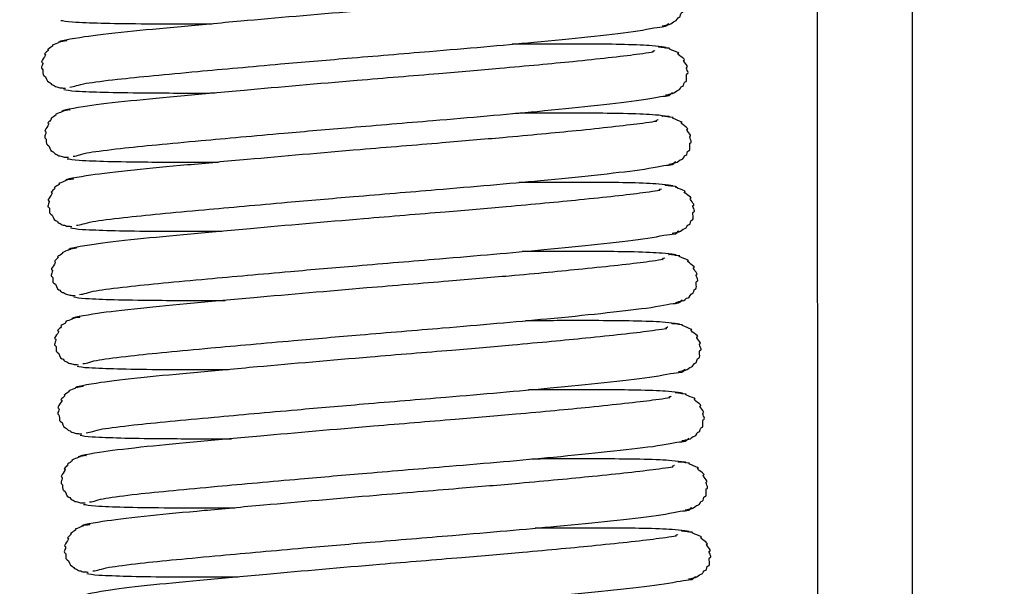
# Model space of a CAD drawing. Units: millimetres. Extents: x 847 to 12612, y -6787 to 3663.
# Drawn here: x 3107 to 3129, y -6343 to -6331 of the extents above; entities that cross this region are included whole.
import ezdxf

# ---------------------------------------------------------------- set-up
doc = ezdxf.new("R2010")
doc.units = ezdxf.units.MM
doc.header["$MEASUREMENT"] = 0
for name, color, linetype, lineweight in [('0_Ном._пера__1', 7, 'Continuous', 15), ('D13_40_13_00_TAZ_Ном._пера__21', 7, 'Continuous', 30), ('D13_850V_40_02_0_Ном._пера__21', 7, 'Continuous', 30), ('D13_850V_40_14_D_Ном._пера__21', 7, 'Continuous', 30)]:
    doc.layers.add(name, color=color, linetype=linetype, lineweight=lineweight)
doc.styles.add('СГЕНЕРИР_СТИЛЬ_1', font='arial.ttf')
doc.dimstyles.new('СГЕНЕРИР_СТИЛЬ__3', dxfattribs={"dimtxt": 45.999999, "dimasz": 36.714976, "dimexe": 0.18, "dimexo": 0.0625, "dimgap": 0, "dimtad": 1, "dimtih": 1, "dimtoh": 1, "dimdec": 0, "dimzin": 0, "dimdsep": 46, "dimtxsty": 'СГЕНЕРИР_СТИЛЬ_1', "dimblk": 'ARROWHEAD_3', "dimblk1": 'ARROWHEAD_3', "dimblk2": 'ARROWHEAD_3', "dimcen": 0.09, "dimclrd": 7, "dimclre": 7, "dimclrt": 7, "dimazin": 0, "dimtfac": 1, "dimtdec": 4, "dimtmove": 0, "dimatfit": 3, "dimfxl": 0, "dimtolj": 1, "dimtzin": 0, "dimarcsym": 0})

# ---------------------------------------------------------------- blocks, each defined once
blk = doc.blocks.new('*D67')
at = {"layer": '0_Ном._пера__1', "color": 7, "linetype": 'Continuous', "lineweight": 15}
for p, q in [((2619.833, -6786.996), (2619.833, -6714.533)), ((3255.505, -6786.996), (3255.505, -6714.533)), ((2619.833, -6750.765), (2657.153, -6740.765)), ((3255.505, -6750.765), (3218.185, -6740.765)), ((2619.833, -6750.765), (3255.505, -6750.765)), ((2619.833, -6750.765), (2657.153, -6760.765)), ((3255.505, -6750.765), (3218.185, -6760.765))]:
    blk.add_line(p, q, dxfattribs=at)
at = {"layer": '0_Ном._пера__1', "color": 7, "lineweight": 15, "insert": (2885.307, -6741.565), "char_height": 46, "attachment_point": 7, "style": 'СГЕНЕРИР_СТИЛЬ_1'}
blk.add_mtext('\\A1;639', dxfattribs=at)
blk = doc.blocks.new('ARROWHEAD_3')
at = {"color": 0, "linetype": 'Continuous', "lineweight": 0}
blk.add_line((0, 0), (-1, 0), dxfattribs=at)
at = {"color": 0, "linetype": 'Continuous', "lineweight": 0, "flags": 128}
blk.add_lwpolyline([(-1, 0.2679), (0, 0), (-1, -0.2679)], dxfattribs=at)

msp = doc.modelspace()

# ---------------------------------------------------------------- linework, layer by layer
at = {"layer": 'D13_40_13_00_TAZ_Ном._пера__21', "color": 7, "linetype": 'Continuous', "lineweight": 30}
for points, knots in [([(3121.141, -6330.003), (3121.153, -6330.003), (3121.054, -6330.033), (3121.097, -6330.033), (3121.159, -6330.033), (3120.912, -6330.069), (3120.738, -6330.091), (3120.576, -6330.113), (3120.372, -6330.137), (3120.128, -6330.164), (3119.905, -6330.189), (3119.649, -6330.216), (3119.363, -6330.244), (3118.9, -6330.291), (3118.36, -6330.342), (3117.772, -6330.394), (3117.354, -6330.431), (3116.911, -6330.468), (3116.455, -6330.506), (3115.879, -6330.554), (3115.281, -6330.603), (3114.684, -6330.654), (3113.844, -6330.724), (3113.005, -6330.797), (3112.234, -6330.866), (3111.775, -6330.907), (3111.34, -6330.947), (3110.94, -6330.984), (3110.512, -6331.024), (3110.124, -6331.06), (3109.782, -6331.095), (3109.396, -6331.135), (3109.069, -6331.173), (3108.843, -6331.207), (3108.591, -6331.244), (3108.202, -6331.31), (3108.336, -6331.31)], [0, 0, 0, 0, 1, 1, 1, 2, 2, 2, 3, 3, 3, 4, 4, 4, 5, 5, 5, 6, 6, 6, 7, 7, 7, 8, 8, 8, 9, 9, 9, 10, 10, 10, 11, 11, 11, 12, 12, 12, 12]), ([(3121.372, -6330.965), (3121.429, -6330.965), (3121.473, -6330.934), (3121.522, -6330.934), (3121.569, -6330.934), (3121.6, -6330.865), (3121.647, -6330.865), (3121.692, -6330.865), (3121.697, -6330.775), (3121.74, -6330.775), (3121.778, -6330.775), (3121.762, -6330.678), (3121.799, -6330.678), (3121.864, -6330.678), (3121.791, -6330.503), (3121.846, -6330.503), (3121.897, -6330.503), (3121.789, -6330.361), (3121.835, -6330.361), (3121.888, -6330.361), (3121.719, -6330.21), (3121.775, -6330.21), (3121.838, -6330.21), (3121.582, -6330.065), (3121.648, -6330.065), (3121.721, -6330.065), (3121.388, -6329.96), (3121.458, -6329.96), (3121.532, -6329.96), (3121.15, -6329.925), (3121.234, -6329.925)], [0, 0, 0, 0, 1, 1, 1, 2, 2, 2, 3, 3, 3, 4, 4, 4, 5, 5, 5, 6, 6, 6, 7, 7, 7, 8, 8, 8, 9, 9, 9, 10, 10, 10, 10]), ([(3108.587, -6330.88), (3108.785, -6330.891), (3108.961, -6330.899), (3109.207, -6330.906), (3109.442, -6330.912), (3109.742, -6330.916), (3110.077, -6330.919), (3110.529, -6330.924), (3111.046, -6330.925), (3111.61, -6330.922)], [0, 0, 0, 0, 1, 1, 1, 2, 2, 2, 3, 3, 3, 3]), ([(3108.528, -6332.291), (3108.623, -6332.291), (3108.707, -6332.239), (3108.885, -6332.21), (3109.045, -6332.184), (3109.278, -6332.154), (3109.559, -6332.123), (3110.023, -6332.071), (3110.615, -6332.016), (3111.302, -6331.953), (3111.852, -6331.903), (3112.461, -6331.848), (3113.099, -6331.792), (3113.568, -6331.751), (3114.052, -6331.709), (3114.539, -6331.668), (3115.137, -6331.618), (3115.74, -6331.568), (3116.328, -6331.519), (3117.13, -6331.452), (3117.904, -6331.385), (3118.588, -6331.32), (3119.015, -6331.28), (3119.407, -6331.241), (3119.754, -6331.203), (3120.138, -6331.162), (3120.467, -6331.123), (3120.739, -6331.088), (3121.027, -6331.051), (3121.246, -6330.988), (3121.373, -6330.988), (3121.491, -6330.988), (3121.496, -6330.912), (3121.522, -6330.912)], [0, 0, 0, 0, 1, 1, 1, 2, 2, 2, 3, 3, 3, 4, 4, 4, 5, 5, 5, 6, 6, 6, 7, 7, 7, 8, 8, 8, 9, 9, 9, 10, 10, 10, 11, 11, 11, 11]), ([(3108.454, -6331.284), (3108.515, -6331.284), (3108.239, -6331.319), (3108.292, -6331.319), (3108.343, -6331.319), (3108.105, -6331.391), (3108.157, -6331.391), (3108.203, -6331.391), (3108.01, -6331.483), (3108.055, -6331.483), (3108.096, -6331.483), (3107.948, -6331.581), (3107.988, -6331.581), (3108.052, -6331.581), (3107.867, -6331.757), (3107.927, -6331.757), (3107.975, -6331.757), (3107.876, -6331.899), (3107.926, -6331.899), (3107.974, -6331.899), (3107.917, -6332.047), (3107.972, -6332.047), (3108.029, -6332.047), (3108.018, -6332.189), (3108.079, -6332.189), (3108.11, -6332.189), (3108.123, -6332.245), (3108.155, -6332.245), (3108.187, -6332.245), (3108.21, -6332.287), (3108.243, -6332.287), (3108.276, -6332.287), (3108.306, -6332.31), (3108.337, -6332.31), (3108.368, -6332.31), (3108.398, -6332.315), (3108.432, -6332.315)], [0, 0, 0, 0, 1, 1, 1, 2, 2, 2, 3, 3, 3, 4, 4, 4, 5, 5, 5, 6, 6, 6, 7, 7, 7, 8, 8, 8, 9, 9, 9, 10, 10, 10, 11, 11, 11, 12, 12, 12, 12]), ([(3121.212, -6331.5), (3121.224, -6331.5), (3121.125, -6331.531), (3121.168, -6331.531), (3121.23, -6331.531), (3120.983, -6331.566), (3120.809, -6331.589), (3120.647, -6331.61), (3120.443, -6331.635), (3120.199, -6331.662), (3119.976, -6331.686), (3119.72, -6331.713), (3119.434, -6331.742), (3118.971, -6331.788), (3118.431, -6331.839), (3117.843, -6331.891), (3117.425, -6331.929), (3116.982, -6331.966), (3116.526, -6332.004), (3115.95, -6332.052), (3115.352, -6332.101), (3114.755, -6332.151), (3113.915, -6332.222), (3113.076, -6332.295), (3112.305, -6332.364), (3111.846, -6332.405), (3111.411, -6332.445), (3111.011, -6332.482), (3110.583, -6332.521), (3110.195, -6332.558), (3109.853, -6332.593), (3109.467, -6332.633), (3109.14, -6332.671), (3108.914, -6332.705), (3108.662, -6332.742), (3108.273, -6332.808), (3108.407, -6332.808)], [0, 0, 0, 0, 1, 1, 1, 2, 2, 2, 3, 3, 3, 4, 4, 4, 5, 5, 5, 6, 6, 6, 7, 7, 7, 8, 8, 8, 9, 9, 9, 10, 10, 10, 11, 11, 11, 12, 12, 12, 12]), ([(3121.44, -6331.44), (3121.537, -6331.44), (3121.256, -6331.406), (3121.088, -6331.394), (3120.935, -6331.383), (3120.717, -6331.375), (3120.456, -6331.369), (3120.019, -6331.36), (3119.461, -6331.36), (3118.812, -6331.361), (3118.591, -6331.362), (3118.36, -6331.363), (3118.12, -6331.364)], [0, 0, 0, 0, 1, 1, 1, 2, 2, 2, 3, 3, 3, 4, 4, 4, 4]), ([(3121.443, -6332.463), (3121.5, -6332.463), (3121.544, -6332.431), (3121.593, -6332.431), (3121.64, -6332.431), (3121.671, -6332.362), (3121.718, -6332.362), (3121.762, -6332.362), (3121.768, -6332.272), (3121.811, -6332.272), (3121.849, -6332.272), (3121.833, -6332.176), (3121.87, -6332.176), (3121.935, -6332.176), (3121.862, -6332.001), (3121.917, -6332.001), (3121.968, -6332.001), (3121.86, -6331.859), (3121.906, -6331.859), (3121.959, -6331.859), (3121.79, -6331.708), (3121.846, -6331.708), (3121.909, -6331.708), (3121.653, -6331.562), (3121.719, -6331.562), (3121.792, -6331.562), (3121.459, -6331.458), (3121.529, -6331.458), (3121.603, -6331.458), (3121.221, -6331.422), (3121.305, -6331.422)], [0, 0, 0, 0, 1, 1, 1, 2, 2, 2, 3, 3, 3, 4, 4, 4, 5, 5, 5, 6, 6, 6, 7, 7, 7, 8, 8, 8, 9, 9, 9, 10, 10, 10, 10]), ([(3108.658, -6332.378), (3108.856, -6332.388), (3109.032, -6332.397), (3109.278, -6332.403), (3109.513, -6332.41), (3109.812, -6332.414), (3110.148, -6332.417), (3110.6, -6332.421), (3111.117, -6332.422), (3111.681, -6332.42)], [0, 0, 0, 0, 1, 1, 1, 2, 2, 2, 3, 3, 3, 3]), ([(3108.599, -6333.788), (3108.694, -6333.788), (3108.778, -6333.737), (3108.956, -6333.708), (3109.116, -6333.682), (3109.349, -6333.652), (3109.63, -6333.621), (3110.094, -6333.569), (3110.686, -6333.514), (3111.373, -6333.451), (3111.923, -6333.401), (3112.532, -6333.346), (3113.17, -6333.29), (3113.639, -6333.249), (3114.123, -6333.207), (3114.61, -6333.166), (3115.208, -6333.115), (3115.811, -6333.066), (3116.399, -6333.017), (3117.201, -6332.949), (3117.975, -6332.883), (3118.659, -6332.818), (3119.086, -6332.778), (3119.477, -6332.738), (3119.825, -6332.701), (3120.209, -6332.66), (3120.538, -6332.621), (3120.81, -6332.586), (3121.098, -6332.549), (3121.317, -6332.486), (3121.444, -6332.486), (3121.562, -6332.486), (3121.567, -6332.41), (3121.593, -6332.41)], [0, 0, 0, 0, 1, 1, 1, 2, 2, 2, 3, 3, 3, 4, 4, 4, 5, 5, 5, 6, 6, 6, 7, 7, 7, 8, 8, 8, 9, 9, 9, 10, 10, 10, 11, 11, 11, 11]), ([(3108.525, -6332.782), (3108.586, -6332.782), (3108.31, -6332.817), (3108.363, -6332.817), (3108.414, -6332.817), (3108.176, -6332.888), (3108.228, -6332.888), (3108.274, -6332.888), (3108.081, -6332.981), (3108.126, -6332.981), (3108.166, -6332.981), (3108.019, -6333.078), (3108.058, -6333.078), (3108.123, -6333.078), (3107.938, -6333.255), (3107.998, -6333.255), (3108.046, -6333.255), (3107.947, -6333.396), (3107.997, -6333.396), (3108.045, -6333.396), (3107.988, -6333.545), (3108.043, -6333.545), (3108.1, -6333.545), (3108.089, -6333.686), (3108.15, -6333.686), (3108.181, -6333.686), (3108.194, -6333.743), (3108.226, -6333.743), (3108.258, -6333.743), (3108.281, -6333.785), (3108.314, -6333.785), (3108.347, -6333.785), (3108.377, -6333.808), (3108.408, -6333.808), (3108.439, -6333.808), (3108.468, -6333.812), (3108.503, -6333.812)], [0, 0, 0, 0, 1, 1, 1, 2, 2, 2, 3, 3, 3, 4, 4, 4, 5, 5, 5, 6, 6, 6, 7, 7, 7, 8, 8, 8, 9, 9, 9, 10, 10, 10, 11, 11, 11, 12, 12, 12, 12]), ([(3121.283, -6332.998), (3121.295, -6332.998), (3121.196, -6333.029), (3121.239, -6333.029), (3121.301, -6333.029), (3121.054, -6333.064), (3120.88, -6333.087), (3120.718, -6333.108), (3120.514, -6333.132), (3120.27, -6333.159), (3120.047, -6333.184), (3119.791, -6333.211), (3119.505, -6333.24), (3119.042, -6333.286), (3118.502, -6333.337), (3117.914, -6333.389), (3117.496, -6333.426), (3117.053, -6333.464), (3116.597, -6333.502), (3116.02, -6333.55), (3115.423, -6333.599), (3114.826, -6333.649), (3113.986, -6333.72), (3113.146, -6333.793), (3112.376, -6333.862), (3111.917, -6333.903), (3111.482, -6333.943), (3111.082, -6333.98), (3110.654, -6334.019), (3110.266, -6334.055), (3109.924, -6334.091), (3109.538, -6334.13), (3109.21, -6334.169), (3108.985, -6334.202), (3108.732, -6334.239), (3108.344, -6334.305), (3108.478, -6334.305)], [0, 0, 0, 0, 1, 1, 1, 2, 2, 2, 3, 3, 3, 4, 4, 4, 5, 5, 5, 6, 6, 6, 7, 7, 7, 8, 8, 8, 9, 9, 9, 10, 10, 10, 11, 11, 11, 12, 12, 12, 12]), ([(3121.511, -6332.937), (3121.608, -6332.937), (3121.327, -6332.904), (3121.159, -6332.892), (3121.006, -6332.881), (3120.788, -6332.872), (3120.527, -6332.867), (3120.089, -6332.858), (3119.532, -6332.857), (3118.883, -6332.859), (3118.662, -6332.86), (3118.431, -6332.86), (3118.191, -6332.861)], [0, 0, 0, 0, 1, 1, 1, 2, 2, 2, 3, 3, 3, 4, 4, 4, 4]), ([(3121.514, -6333.96), (3121.57, -6333.96), (3121.615, -6333.929), (3121.664, -6333.929), (3121.711, -6333.929), (3121.742, -6333.86), (3121.789, -6333.86), (3121.833, -6333.86), (3121.839, -6333.77), (3121.882, -6333.77), (3121.92, -6333.77), (3121.904, -6333.674), (3121.941, -6333.674), (3122.006, -6333.674), (3121.933, -6333.499), (3121.988, -6333.499), (3122.039, -6333.499), (3121.931, -6333.357), (3121.977, -6333.357), (3122.03, -6333.357), (3121.861, -6333.206), (3121.916, -6333.206), (3121.98, -6333.206), (3121.724, -6333.06), (3121.79, -6333.06), (3121.863, -6333.06), (3121.53, -6332.956), (3121.6, -6332.956), (3121.674, -6332.956), (3121.292, -6332.92), (3121.376, -6332.92)], [0, 0, 0, 0, 1, 1, 1, 2, 2, 2, 3, 3, 3, 4, 4, 4, 5, 5, 5, 6, 6, 6, 7, 7, 7, 8, 8, 8, 9, 9, 9, 10, 10, 10, 10]), ([(3108.67, -6335.286), (3108.765, -6335.286), (3108.848, -6335.235), (3109.027, -6335.206), (3109.187, -6335.18), (3109.42, -6335.15), (3109.701, -6335.118), (3110.164, -6335.067), (3110.757, -6335.011), (3111.444, -6334.949), (3111.994, -6334.899), (3112.603, -6334.844), (3113.241, -6334.788), (3113.71, -6334.747), (3114.194, -6334.705), (3114.681, -6334.664), (3115.279, -6334.613), (3115.882, -6334.564), (3116.469, -6334.514), (3117.272, -6334.447), (3118.046, -6334.38), (3118.73, -6334.316), (3119.156, -6334.275), (3119.548, -6334.236), (3119.896, -6334.199), (3120.28, -6334.157), (3120.609, -6334.119), (3120.881, -6334.084), (3121.169, -6334.046), (3121.388, -6333.984), (3121.515, -6333.984), (3121.633, -6333.984), (3121.638, -6333.907), (3121.664, -6333.907)], [0, 0, 0, 0, 1, 1, 1, 2, 2, 2, 3, 3, 3, 4, 4, 4, 5, 5, 5, 6, 6, 6, 7, 7, 7, 8, 8, 8, 9, 9, 9, 10, 10, 10, 11, 11, 11, 11]), ([(3108.729, -6333.876), (3108.927, -6333.886), (3109.102, -6333.894), (3109.349, -6333.901), (3109.584, -6333.907), (3109.883, -6333.912), (3110.219, -6333.915), (3110.671, -6333.919), (3111.188, -6333.92), (3111.752, -6333.918)], [0, 0, 0, 0, 1, 1, 1, 2, 2, 2, 3, 3, 3, 3]), ([(3108.596, -6334.28), (3108.657, -6334.28), (3108.381, -6334.315), (3108.434, -6334.315), (3108.485, -6334.315), (3108.247, -6334.386), (3108.298, -6334.386), (3108.345, -6334.386), (3108.152, -6334.478), (3108.197, -6334.478), (3108.237, -6334.478), (3108.09, -6334.576), (3108.129, -6334.576), (3108.194, -6334.576), (3108.009, -6334.753), (3108.069, -6334.753), (3108.117, -6334.753), (3108.018, -6334.894), (3108.067, -6334.894), (3108.116, -6334.894), (3108.059, -6335.043), (3108.113, -6335.043), (3108.171, -6335.043), (3108.16, -6335.184), (3108.221, -6335.184), (3108.252, -6335.184), (3108.265, -6335.241), (3108.297, -6335.241), (3108.329, -6335.241), (3108.352, -6335.282), (3108.385, -6335.282), (3108.418, -6335.282), (3108.448, -6335.306), (3108.479, -6335.306), (3108.51, -6335.306), (3108.539, -6335.31), (3108.574, -6335.31)], [0, 0, 0, 0, 1, 1, 1, 2, 2, 2, 3, 3, 3, 4, 4, 4, 5, 5, 5, 6, 6, 6, 7, 7, 7, 8, 8, 8, 9, 9, 9, 10, 10, 10, 11, 11, 11, 12, 12, 12, 12]), ([(3121.354, -6334.496), (3121.365, -6334.496), (3121.267, -6334.527), (3121.31, -6334.527), (3121.372, -6334.527), (3121.125, -6334.562), (3120.951, -6334.585), (3120.788, -6334.606), (3120.585, -6334.63), (3120.341, -6334.657), (3120.118, -6334.682), (3119.862, -6334.709), (3119.576, -6334.737), (3119.113, -6334.784), (3118.573, -6334.835), (3117.985, -6334.887), (3117.567, -6334.924), (3117.124, -6334.961), (3116.668, -6335), (3116.091, -6335.048), (3115.494, -6335.096), (3114.897, -6335.147), (3114.057, -6335.217), (3113.217, -6335.29), (3112.447, -6335.36), (3111.988, -6335.401), (3111.553, -6335.44), (3111.153, -6335.477), (3110.725, -6335.517), (3110.337, -6335.553), (3109.995, -6335.588), (3109.609, -6335.628), (3109.281, -6335.667), (3109.056, -6335.7), (3108.803, -6335.737), (3108.415, -6335.803), (3108.549, -6335.803)], [0, 0, 0, 0, 1, 1, 1, 2, 2, 2, 3, 3, 3, 4, 4, 4, 5, 5, 5, 6, 6, 6, 7, 7, 7, 8, 8, 8, 9, 9, 9, 10, 10, 10, 11, 11, 11, 12, 12, 12, 12]), ([(3121.582, -6334.435), (3121.679, -6334.435), (3121.398, -6334.402), (3121.23, -6334.39), (3121.077, -6334.379), (3120.859, -6334.37), (3120.598, -6334.365), (3120.16, -6334.355), (3119.603, -6334.355), (3118.954, -6334.357), (3118.733, -6334.357), (3118.502, -6334.358), (3118.262, -6334.359)], [0, 0, 0, 0, 1, 1, 1, 2, 2, 2, 3, 3, 3, 4, 4, 4, 4]), ([(3121.585, -6335.458), (3121.641, -6335.458), (3121.686, -6335.427), (3121.735, -6335.427), (3121.782, -6335.427), (3121.813, -6335.358), (3121.86, -6335.358), (3121.904, -6335.358), (3121.91, -6335.268), (3121.953, -6335.268), (3121.991, -6335.268), (3121.975, -6335.172), (3122.012, -6335.172), (3122.077, -6335.172), (3122.004, -6334.996), (3122.058, -6334.996), (3122.11, -6334.996), (3122.002, -6334.854), (3122.048, -6334.854), (3122.101, -6334.854), (3121.932, -6334.703), (3121.987, -6334.703), (3122.051, -6334.703), (3121.795, -6334.558), (3121.861, -6334.558), (3121.934, -6334.558), (3121.601, -6334.453), (3121.671, -6334.453), (3121.745, -6334.453), (3121.363, -6334.418), (3121.447, -6334.418)], [0, 0, 0, 0, 1, 1, 1, 2, 2, 2, 3, 3, 3, 4, 4, 4, 5, 5, 5, 6, 6, 6, 7, 7, 7, 8, 8, 8, 9, 9, 9, 10, 10, 10, 10]), ([(3108.741, -6336.784), (3108.836, -6336.784), (3108.919, -6336.733), (3109.098, -6336.704), (3109.258, -6336.678), (3109.491, -6336.648), (3109.772, -6336.616), (3110.235, -6336.564), (3110.828, -6336.509), (3111.515, -6336.447), (3112.065, -6336.396), (3112.674, -6336.342), (3113.312, -6336.286), (3113.781, -6336.244), (3114.265, -6336.203), (3114.752, -6336.161), (3115.35, -6336.111), (3115.953, -6336.061), (3116.54, -6336.012), (3117.343, -6335.945), (3118.117, -6335.878), (3118.801, -6335.813), (3119.227, -6335.773), (3119.619, -6335.734), (3119.967, -6335.696), (3120.35, -6335.655), (3120.68, -6335.617), (3120.952, -6335.581), (3121.24, -6335.544), (3121.459, -6335.481), (3121.586, -6335.481), (3121.704, -6335.481), (3121.709, -6335.405), (3121.735, -6335.405)], [0, 0, 0, 0, 1, 1, 1, 2, 2, 2, 3, 3, 3, 4, 4, 4, 5, 5, 5, 6, 6, 6, 7, 7, 7, 8, 8, 8, 9, 9, 9, 10, 10, 10, 11, 11, 11, 11]), ([(3108.8, -6335.374), (3108.998, -6335.384), (3109.173, -6335.392), (3109.42, -6335.399), (3109.655, -6335.405), (3109.954, -6335.41), (3110.29, -6335.413), (3110.742, -6335.417), (3111.259, -6335.418), (3111.823, -6335.415)], [0, 0, 0, 0, 1, 1, 1, 2, 2, 2, 3, 3, 3, 3]), ([(3108.667, -6335.778), (3108.728, -6335.778), (3108.452, -6335.812), (3108.505, -6335.812), (3108.556, -6335.812), (3108.318, -6335.884), (3108.369, -6335.884), (3108.416, -6335.884), (3108.223, -6335.976), (3108.268, -6335.976), (3108.308, -6335.976), (3108.161, -6336.074), (3108.2, -6336.074), (3108.265, -6336.074), (3108.08, -6336.251), (3108.14, -6336.251), (3108.187, -6336.251), (3108.089, -6336.392), (3108.138, -6336.392), (3108.187, -6336.392), (3108.13, -6336.541), (3108.184, -6336.541), (3108.242, -6336.541), (3108.231, -6336.682), (3108.292, -6336.682), (3108.323, -6336.682), (3108.336, -6336.739), (3108.368, -6336.739), (3108.4, -6336.739), (3108.423, -6336.78), (3108.456, -6336.78), (3108.488, -6336.78), (3108.519, -6336.803), (3108.55, -6336.803), (3108.581, -6336.803), (3108.61, -6336.808), (3108.645, -6336.808)], [0, 0, 0, 0, 1, 1, 1, 2, 2, 2, 3, 3, 3, 4, 4, 4, 5, 5, 5, 6, 6, 6, 7, 7, 7, 8, 8, 8, 9, 9, 9, 10, 10, 10, 11, 11, 11, 12, 12, 12, 12]), ([(3121.425, -6335.994), (3121.436, -6335.994), (3121.338, -6336.024), (3121.381, -6336.024), (3121.443, -6336.024), (3121.196, -6336.059), (3121.022, -6336.082), (3120.859, -6336.103), (3120.656, -6336.128), (3120.412, -6336.155), (3120.189, -6336.18), (3119.932, -6336.207), (3119.647, -6336.235), (3119.184, -6336.282), (3118.644, -6336.333), (3118.056, -6336.385), (3117.637, -6336.422), (3117.195, -6336.459), (3116.739, -6336.497), (3116.162, -6336.545), (3115.565, -6336.594), (3114.968, -6336.644), (3114.128, -6336.715), (3113.288, -6336.788), (3112.518, -6336.857), (3112.058, -6336.898), (3111.624, -6336.938), (3111.224, -6336.975), (3110.796, -6337.014), (3110.408, -6337.051), (3110.066, -6337.086), (3109.68, -6337.126), (3109.352, -6337.164), (3109.127, -6337.198), (3108.874, -6337.235), (3108.486, -6337.301), (3108.62, -6337.301)], [0, 0, 0, 0, 1, 1, 1, 2, 2, 2, 3, 3, 3, 4, 4, 4, 5, 5, 5, 6, 6, 6, 7, 7, 7, 8, 8, 8, 9, 9, 9, 10, 10, 10, 11, 11, 11, 12, 12, 12, 12]), ([(3121.653, -6335.933), (3121.75, -6335.933), (3121.469, -6335.899), (3121.301, -6335.887), (3121.148, -6335.876), (3120.93, -6335.868), (3120.669, -6335.862), (3120.231, -6335.853), (3119.674, -6335.853), (3119.025, -6335.854), (3118.804, -6335.855), (3118.573, -6335.856), (3118.333, -6335.857)], [0, 0, 0, 0, 1, 1, 1, 2, 2, 2, 3, 3, 3, 4, 4, 4, 4]), ([(3121.656, -6336.956), (3121.712, -6336.956), (3121.756, -6336.925), (3121.806, -6336.925), (3121.853, -6336.925), (3121.883, -6336.856), (3121.931, -6336.856), (3121.975, -6336.856), (3121.981, -6336.765), (3122.023, -6336.765), (3122.062, -6336.765), (3122.046, -6336.669), (3122.083, -6336.669), (3122.148, -6336.669), (3122.075, -6336.494), (3122.129, -6336.494), (3122.181, -6336.494), (3122.073, -6336.352), (3122.119, -6336.352), (3122.172, -6336.352), (3122.003, -6336.201), (3122.058, -6336.201), (3122.122, -6336.201), (3121.866, -6336.055), (3121.932, -6336.055), (3122.005, -6336.055), (3121.672, -6335.951), (3121.742, -6335.951), (3121.816, -6335.951), (3121.434, -6335.916), (3121.518, -6335.916)], [0, 0, 0, 0, 1, 1, 1, 2, 2, 2, 3, 3, 3, 4, 4, 4, 5, 5, 5, 6, 6, 6, 7, 7, 7, 8, 8, 8, 9, 9, 9, 10, 10, 10, 10]), ([(3108.812, -6338.282), (3108.907, -6338.282), (3108.99, -6338.23), (3109.169, -6338.201), (3109.329, -6338.175), (3109.562, -6338.145), (3109.843, -6338.114), (3110.306, -6338.062), (3110.899, -6338.007), (3111.586, -6337.944), (3112.136, -6337.894), (3112.745, -6337.839), (3113.383, -6337.783), (3113.852, -6337.742), (3114.336, -6337.7), (3114.823, -6337.659), (3115.421, -6337.609), (3116.024, -6337.559), (3116.611, -6337.51), (3117.414, -6337.443), (3118.187, -6337.376), (3118.872, -6337.311), (3119.298, -6337.271), (3119.69, -6337.231), (3120.038, -6337.194), (3120.421, -6337.153), (3120.751, -6337.114), (3121.023, -6337.079), (3121.311, -6337.042), (3121.53, -6336.979), (3121.657, -6336.979), (3121.775, -6336.979), (3121.78, -6336.903), (3121.806, -6336.903)], [0, 0, 0, 0, 1, 1, 1, 2, 2, 2, 3, 3, 3, 4, 4, 4, 5, 5, 5, 6, 6, 6, 7, 7, 7, 8, 8, 8, 9, 9, 9, 10, 10, 10, 11, 11, 11, 11]), ([(3108.871, -6336.871), (3109.069, -6336.881), (3109.244, -6336.89), (3109.491, -6336.896), (3109.726, -6336.903), (3110.025, -6336.907), (3110.361, -6336.91), (3110.813, -6336.914), (3111.33, -6336.916), (3111.894, -6336.913)], [0, 0, 0, 0, 1, 1, 1, 2, 2, 2, 3, 3, 3, 3]), ([(3108.738, -6337.275), (3108.799, -6337.275), (3108.523, -6337.31), (3108.576, -6337.31), (3108.627, -6337.31), (3108.389, -6337.382), (3108.44, -6337.382), (3108.487, -6337.382), (3108.294, -6337.474), (3108.339, -6337.474), (3108.379, -6337.474), (3108.232, -6337.572), (3108.271, -6337.572), (3108.336, -6337.572), (3108.151, -6337.748), (3108.211, -6337.748), (3108.258, -6337.748), (3108.16, -6337.89), (3108.209, -6337.89), (3108.258, -6337.89), (3108.201, -6338.038), (3108.255, -6338.038), (3108.313, -6338.038), (3108.302, -6338.18), (3108.363, -6338.18), (3108.394, -6338.18), (3108.407, -6338.236), (3108.439, -6338.236), (3108.471, -6338.236), (3108.494, -6338.278), (3108.527, -6338.278), (3108.559, -6338.278), (3108.59, -6338.301), (3108.621, -6338.301), (3108.652, -6338.301), (3108.681, -6338.306), (3108.716, -6338.306)], [0, 0, 0, 0, 1, 1, 1, 2, 2, 2, 3, 3, 3, 4, 4, 4, 5, 5, 5, 6, 6, 6, 7, 7, 7, 8, 8, 8, 9, 9, 9, 10, 10, 10, 11, 11, 11, 12, 12, 12, 12]), ([(3121.496, -6337.491), (3121.507, -6337.491), (3121.409, -6337.522), (3121.452, -6337.522), (3121.514, -6337.522), (3121.267, -6337.557), (3121.092, -6337.58), (3120.93, -6337.601), (3120.727, -6337.626), (3120.483, -6337.653), (3120.26, -6337.677), (3120.003, -6337.704), (3119.718, -6337.733), (3119.255, -6337.779), (3118.715, -6337.83), (3118.127, -6337.882), (3117.708, -6337.919), (3117.266, -6337.957), (3116.81, -6337.995), (3116.233, -6338.043), (3115.636, -6338.092), (3115.039, -6338.142), (3114.199, -6338.213), (3113.359, -6338.286), (3112.589, -6338.355), (3112.129, -6338.396), (3111.695, -6338.436), (3111.295, -6338.473), (3110.867, -6338.512), (3110.479, -6338.548), (3110.137, -6338.584), (3109.751, -6338.624), (3109.423, -6338.662), (3109.198, -6338.695), (3108.945, -6338.733), (3108.557, -6338.799), (3108.691, -6338.799)], [0, 0, 0, 0, 1, 1, 1, 2, 2, 2, 3, 3, 3, 4, 4, 4, 5, 5, 5, 6, 6, 6, 7, 7, 7, 8, 8, 8, 9, 9, 9, 10, 10, 10, 11, 11, 11, 12, 12, 12, 12]), ([(3121.724, -6337.431), (3121.821, -6337.431), (3121.54, -6337.397), (3121.372, -6337.385), (3121.219, -6337.374), (3121.001, -6337.365), (3120.74, -6337.36), (3120.302, -6337.351), (3119.745, -6337.351), (3119.096, -6337.352), (3118.875, -6337.353), (3118.644, -6337.353), (3118.404, -6337.354)], [0, 0, 0, 0, 1, 1, 1, 2, 2, 2, 3, 3, 3, 4, 4, 4, 4]), ([(3121.727, -6338.454), (3121.783, -6338.454), (3121.827, -6338.422), (3121.877, -6338.422), (3121.924, -6338.422), (3121.954, -6338.353), (3122.002, -6338.353), (3122.046, -6338.353), (3122.052, -6338.263), (3122.094, -6338.263), (3122.133, -6338.263), (3122.117, -6338.167), (3122.154, -6338.167), (3122.219, -6338.167), (3122.146, -6337.992), (3122.2, -6337.992), (3122.252, -6337.992), (3122.143, -6337.85), (3122.19, -6337.85), (3122.243, -6337.85), (3122.074, -6337.699), (3122.129, -6337.699), (3122.193, -6337.699), (3121.937, -6337.553), (3122.003, -6337.553), (3122.076, -6337.553), (3121.743, -6337.449), (3121.813, -6337.449), (3121.887, -6337.449), (3121.505, -6337.413), (3121.589, -6337.413)], [0, 0, 0, 0, 1, 1, 1, 2, 2, 2, 3, 3, 3, 4, 4, 4, 5, 5, 5, 6, 6, 6, 7, 7, 7, 8, 8, 8, 9, 9, 9, 10, 10, 10, 10]), ([(3108.883, -6339.779), (3108.978, -6339.779), (3109.061, -6339.728), (3109.24, -6339.699), (3109.4, -6339.673), (3109.633, -6339.643), (3109.914, -6339.612), (3110.377, -6339.56), (3110.97, -6339.505), (3111.657, -6339.442), (3112.207, -6339.392), (3112.816, -6339.337), (3113.454, -6339.281), (3113.923, -6339.24), (3114.406, -6339.198), (3114.894, -6339.157), (3115.492, -6339.106), (3116.095, -6339.057), (3116.682, -6339.008), (3117.485, -6338.94), (3118.258, -6338.874), (3118.943, -6338.809), (3119.369, -6338.769), (3119.761, -6338.729), (3120.109, -6338.692), (3120.492, -6338.651), (3120.822, -6338.612), (3121.094, -6338.577), (3121.382, -6338.539), (3121.601, -6338.477), (3121.728, -6338.477), (3121.846, -6338.477), (3121.851, -6338.401), (3121.877, -6338.401)], [0, 0, 0, 0, 1, 1, 1, 2, 2, 2, 3, 3, 3, 4, 4, 4, 5, 5, 5, 6, 6, 6, 7, 7, 7, 8, 8, 8, 9, 9, 9, 10, 10, 10, 11, 11, 11, 11]), ([(3108.942, -6338.369), (3109.14, -6338.379), (3109.315, -6338.388), (3109.562, -6338.394), (3109.797, -6338.4), (3110.096, -6338.405), (3110.432, -6338.408), (3110.883, -6338.412), (3111.401, -6338.413), (3111.965, -6338.411)], [0, 0, 0, 0, 1, 1, 1, 2, 2, 2, 3, 3, 3, 3]), ([(3108.809, -6338.773), (3108.87, -6338.773), (3108.594, -6338.808), (3108.647, -6338.808), (3108.697, -6338.808), (3108.46, -6338.879), (3108.511, -6338.879), (3108.558, -6338.879), (3108.365, -6338.972), (3108.41, -6338.972), (3108.45, -6338.972), (3108.303, -6339.069), (3108.342, -6339.069), (3108.407, -6339.069), (3108.222, -6339.246), (3108.282, -6339.246), (3108.329, -6339.246), (3108.231, -6339.387), (3108.28, -6339.387), (3108.329, -6339.387), (3108.271, -6339.536), (3108.326, -6339.536), (3108.384, -6339.536), (3108.373, -6339.677), (3108.434, -6339.677), (3108.465, -6339.677), (3108.478, -6339.734), (3108.51, -6339.734), (3108.542, -6339.734), (3108.565, -6339.776), (3108.598, -6339.776), (3108.63, -6339.776), (3108.66, -6339.799), (3108.692, -6339.799), (3108.723, -6339.799), (3108.752, -6339.803), (3108.787, -6339.803)], [0, 0, 0, 0, 1, 1, 1, 2, 2, 2, 3, 3, 3, 4, 4, 4, 5, 5, 5, 6, 6, 6, 7, 7, 7, 8, 8, 8, 9, 9, 9, 10, 10, 10, 11, 11, 11, 12, 12, 12, 12]), ([(3121.566, -6338.989), (3121.578, -6338.989), (3121.48, -6339.02), (3121.523, -6339.02), (3121.585, -6339.02), (3121.338, -6339.055), (3121.163, -6339.078), (3121.001, -6339.099), (3120.798, -6339.123), (3120.554, -6339.15), (3120.331, -6339.175), (3120.074, -6339.202), (3119.789, -6339.231), (3119.326, -6339.277), (3118.786, -6339.328), (3118.198, -6339.38), (3117.779, -6339.417), (3117.337, -6339.455), (3116.881, -6339.493), (3116.304, -6339.541), (3115.707, -6339.59), (3115.109, -6339.64), (3114.27, -6339.71), (3113.43, -6339.784), (3112.659, -6339.853), (3112.2, -6339.894), (3111.766, -6339.934), (3111.366, -6339.97), (3110.938, -6340.01), (3110.55, -6340.046), (3110.208, -6340.081), (3109.822, -6340.121), (3109.494, -6340.16), (3109.269, -6340.193), (3109.016, -6340.23), (3108.628, -6340.296), (3108.762, -6340.296)], [0, 0, 0, 0, 1, 1, 1, 2, 2, 2, 3, 3, 3, 4, 4, 4, 5, 5, 5, 6, 6, 6, 7, 7, 7, 8, 8, 8, 9, 9, 9, 10, 10, 10, 11, 11, 11, 12, 12, 12, 12]), ([(3121.795, -6338.928), (3121.892, -6338.928), (3121.611, -6338.895), (3121.443, -6338.883), (3121.29, -6338.872), (3121.072, -6338.863), (3120.811, -6338.858), (3120.373, -6338.849), (3119.816, -6338.848), (3119.167, -6338.85), (3118.946, -6338.85), (3118.715, -6338.851), (3118.475, -6338.852)], [0, 0, 0, 0, 1, 1, 1, 2, 2, 2, 3, 3, 3, 4, 4, 4, 4]), ([(3121.798, -6339.951), (3121.854, -6339.951), (3121.898, -6339.92), (3121.948, -6339.92), (3121.995, -6339.92), (3122.025, -6339.851), (3122.073, -6339.851), (3122.117, -6339.851), (3122.123, -6339.761), (3122.165, -6339.761), (3122.204, -6339.761), (3122.188, -6339.665), (3122.225, -6339.665), (3122.29, -6339.665), (3122.217, -6339.49), (3122.271, -6339.49), (3122.323, -6339.49), (3122.214, -6339.348), (3122.261, -6339.348), (3122.314, -6339.348), (3122.145, -6339.196), (3122.2, -6339.196), (3122.264, -6339.196), (3122.008, -6339.051), (3122.074, -6339.051), (3122.147, -6339.051), (3121.814, -6338.947), (3121.884, -6338.947), (3121.958, -6338.947), (3121.576, -6338.911), (3121.66, -6338.911)], [0, 0, 0, 0, 1, 1, 1, 2, 2, 2, 3, 3, 3, 4, 4, 4, 5, 5, 5, 6, 6, 6, 7, 7, 7, 8, 8, 8, 9, 9, 9, 10, 10, 10, 10]), ([(3108.954, -6341.277), (3109.049, -6341.277), (3109.132, -6341.226), (3109.31, -6341.197), (3109.471, -6341.171), (3109.704, -6341.141), (3109.985, -6341.109), (3110.448, -6341.058), (3111.041, -6341.002), (3111.728, -6340.94), (3112.277, -6340.89), (3112.887, -6340.835), (3113.525, -6340.779), (3113.994, -6340.738), (3114.477, -6340.696), (3114.965, -6340.655), (3115.563, -6340.604), (3116.166, -6340.555), (3116.753, -6340.505), (3117.556, -6340.438), (3118.329, -6340.371), (3119.014, -6340.307), (3119.44, -6340.266), (3119.832, -6340.227), (3120.18, -6340.19), (3120.563, -6340.148), (3120.893, -6340.11), (3121.165, -6340.075), (3121.453, -6340.037), (3121.672, -6339.975), (3121.799, -6339.975), (3121.917, -6339.975), (3121.922, -6339.898), (3121.948, -6339.898)], [0, 0, 0, 0, 1, 1, 1, 2, 2, 2, 3, 3, 3, 4, 4, 4, 5, 5, 5, 6, 6, 6, 7, 7, 7, 8, 8, 8, 9, 9, 9, 10, 10, 10, 11, 11, 11, 11]), ([(3109.013, -6339.867), (3109.211, -6339.877), (3109.386, -6339.885), (3109.633, -6339.892), (3109.868, -6339.898), (3110.167, -6339.903), (3110.503, -6339.906), (3110.954, -6339.91), (3111.472, -6339.911), (3112.036, -6339.909)], [0, 0, 0, 0, 1, 1, 1, 2, 2, 2, 3, 3, 3, 3]), ([(3108.88, -6340.271), (3108.941, -6340.271), (3108.665, -6340.305), (3108.718, -6340.305), (3108.768, -6340.305), (3108.531, -6340.377), (3108.582, -6340.377), (3108.629, -6340.377), (3108.436, -6340.469), (3108.481, -6340.469), (3108.521, -6340.469), (3108.374, -6340.567), (3108.413, -6340.567), (3108.478, -6340.567), (3108.293, -6340.744), (3108.353, -6340.744), (3108.4, -6340.744), (3108.302, -6340.885), (3108.351, -6340.885), (3108.4, -6340.885), (3108.342, -6341.034), (3108.397, -6341.034), (3108.455, -6341.034), (3108.444, -6341.175), (3108.505, -6341.175), (3108.536, -6341.175), (3108.549, -6341.232), (3108.581, -6341.232), (3108.613, -6341.232), (3108.636, -6341.273), (3108.669, -6341.273), (3108.701, -6341.273), (3108.731, -6341.297), (3108.763, -6341.297), (3108.794, -6341.297), (3108.823, -6341.301), (3108.858, -6341.301)], [0, 0, 0, 0, 1, 1, 1, 2, 2, 2, 3, 3, 3, 4, 4, 4, 5, 5, 5, 6, 6, 6, 7, 7, 7, 8, 8, 8, 9, 9, 9, 10, 10, 10, 11, 11, 11, 12, 12, 12, 12]), ([(3121.637, -6340.487), (3121.649, -6340.487), (3121.551, -6340.517), (3121.594, -6340.517), (3121.656, -6340.517), (3121.409, -6340.553), (3121.234, -6340.575), (3121.072, -6340.597), (3120.869, -6340.621), (3120.625, -6340.648), (3120.402, -6340.673), (3120.145, -6340.7), (3119.86, -6340.728), (3119.397, -6340.775), (3118.857, -6340.826), (3118.268, -6340.878), (3117.85, -6340.915), (3117.408, -6340.952), (3116.952, -6340.99), (3116.375, -6341.038), (3115.778, -6341.087), (3115.18, -6341.138), (3114.341, -6341.208), (3113.501, -6341.281), (3112.73, -6341.35), (3112.271, -6341.392), (3111.837, -6341.431), (3111.437, -6341.468), (3111.009, -6341.508), (3110.621, -6341.544), (3110.279, -6341.579), (3109.893, -6341.619), (3109.565, -6341.658), (3109.34, -6341.691), (3109.087, -6341.728), (3108.699, -6341.794), (3108.833, -6341.794)], [0, 0, 0, 0, 1, 1, 1, 2, 2, 2, 3, 3, 3, 4, 4, 4, 5, 5, 5, 6, 6, 6, 7, 7, 7, 8, 8, 8, 9, 9, 9, 10, 10, 10, 11, 11, 11, 12, 12, 12, 12]), ([(3121.866, -6340.426), (3121.963, -6340.426), (3121.682, -6340.393), (3121.514, -6340.381), (3121.361, -6340.369), (3121.143, -6340.361), (3120.882, -6340.355), (3120.444, -6340.346), (3119.887, -6340.346), (3119.238, -6340.348), (3119.017, -6340.348), (3118.786, -6340.349), (3118.546, -6340.35)], [0, 0, 0, 0, 1, 1, 1, 2, 2, 2, 3, 3, 3, 4, 4, 4, 4]), ([(3121.869, -6341.449), (3121.925, -6341.449), (3121.969, -6341.418), (3122.019, -6341.418), (3122.066, -6341.418), (3122.096, -6341.349), (3122.144, -6341.349), (3122.188, -6341.349), (3122.194, -6341.259), (3122.236, -6341.259), (3122.275, -6341.259), (3122.259, -6341.162), (3122.296, -6341.162), (3122.361, -6341.162), (3122.287, -6340.987), (3122.342, -6340.987), (3122.394, -6340.987), (3122.285, -6340.845), (3122.332, -6340.845), (3122.385, -6340.845), (3122.216, -6340.694), (3122.271, -6340.694), (3122.335, -6340.694), (3122.079, -6340.549), (3122.145, -6340.549), (3122.218, -6340.549), (3121.885, -6340.444), (3121.955, -6340.444), (3122.029, -6340.444), (3121.647, -6340.409), (3121.731, -6340.409)], [0, 0, 0, 0, 1, 1, 1, 2, 2, 2, 3, 3, 3, 4, 4, 4, 5, 5, 5, 6, 6, 6, 7, 7, 7, 8, 8, 8, 9, 9, 9, 10, 10, 10, 10]), ([(3109.025, -6342.775), (3109.12, -6342.775), (3109.203, -6342.723), (3109.381, -6342.695), (3109.541, -6342.668), (3109.775, -6342.638), (3110.056, -6342.607), (3110.519, -6342.555), (3111.112, -6342.5), (3111.799, -6342.437), (3112.348, -6342.387), (3112.958, -6342.333), (3113.596, -6342.276), (3114.064, -6342.235), (3114.548, -6342.193), (3115.036, -6342.152), (3115.634, -6342.102), (3116.237, -6342.052), (3116.824, -6342.003), (3117.627, -6341.936), (3118.4, -6341.869), (3119.085, -6341.804), (3119.511, -6341.764), (3119.903, -6341.725), (3120.251, -6341.687), (3120.634, -6341.646), (3120.964, -6341.607), (3121.236, -6341.572), (3121.524, -6341.535), (3121.743, -6341.472), (3121.87, -6341.472), (3121.988, -6341.472), (3121.993, -6341.396), (3122.019, -6341.396)], [0, 0, 0, 0, 1, 1, 1, 2, 2, 2, 3, 3, 3, 4, 4, 4, 5, 5, 5, 6, 6, 6, 7, 7, 7, 8, 8, 8, 9, 9, 9, 10, 10, 10, 11, 11, 11, 11]), ([(3109.084, -6341.365), (3109.281, -6341.375), (3109.457, -6341.383), (3109.704, -6341.39), (3109.939, -6341.396), (3110.238, -6341.401), (3110.574, -6341.404), (3111.025, -6341.408), (3111.543, -6341.409), (3112.107, -6341.406)], [0, 0, 0, 0, 1, 1, 1, 2, 2, 2, 3, 3, 3, 3]), ([(3108.951, -6341.768), (3109.012, -6341.768), (3108.736, -6341.803), (3108.789, -6341.803), (3108.839, -6341.803), (3108.602, -6341.875), (3108.653, -6341.875), (3108.7, -6341.875), (3108.507, -6341.967), (3108.552, -6341.967), (3108.592, -6341.967), (3108.445, -6342.065), (3108.484, -6342.065), (3108.549, -6342.065), (3108.364, -6342.241), (3108.424, -6342.241), (3108.471, -6342.241), (3108.373, -6342.383), (3108.422, -6342.383), (3108.471, -6342.383), (3108.413, -6342.531), (3108.468, -6342.531), (3108.526, -6342.531), (3108.515, -6342.673), (3108.576, -6342.673), (3108.607, -6342.673), (3108.62, -6342.73), (3108.652, -6342.73), (3108.684, -6342.73), (3108.707, -6342.771), (3108.74, -6342.771), (3108.772, -6342.771), (3108.802, -6342.794), (3108.834, -6342.794), (3108.865, -6342.794), (3108.894, -6342.799), (3108.929, -6342.799)], [0, 0, 0, 0, 1, 1, 1, 2, 2, 2, 3, 3, 3, 4, 4, 4, 5, 5, 5, 6, 6, 6, 7, 7, 7, 8, 8, 8, 9, 9, 9, 10, 10, 10, 11, 11, 11, 12, 12, 12, 12]), ([(3121.708, -6341.984), (3121.72, -6341.984), (3121.622, -6342.015), (3121.665, -6342.015), (3121.727, -6342.015), (3121.48, -6342.05), (3121.305, -6342.073), (3121.143, -6342.094), (3120.939, -6342.119), (3120.695, -6342.146), (3120.473, -6342.17), (3120.216, -6342.197), (3119.931, -6342.226), (3119.468, -6342.272), (3118.928, -6342.323), (3118.339, -6342.376), (3117.921, -6342.413), (3117.479, -6342.45), (3117.023, -6342.488), (3116.446, -6342.536), (3115.849, -6342.585), (3115.251, -6342.635), (3114.412, -6342.706), (3113.572, -6342.779), (3112.801, -6342.848), (3112.342, -6342.889), (3111.907, -6342.929), (3111.508, -6342.966), (3111.08, -6343.005), (3110.692, -6343.042), (3110.35, -6343.077), (3109.964, -6343.117), (3109.636, -6343.155), (3109.411, -6343.189), (3109.158, -6343.226), (3108.769, -6343.292), (3108.904, -6343.292)], [0, 0, 0, 0, 1, 1, 1, 2, 2, 2, 3, 3, 3, 4, 4, 4, 5, 5, 5, 6, 6, 6, 7, 7, 7, 8, 8, 8, 9, 9, 9, 10, 10, 10, 11, 11, 11, 12, 12, 12, 12]), ([(3121.937, -6341.924), (3122.034, -6341.924), (3121.753, -6341.89), (3121.585, -6341.878), (3121.432, -6341.867), (3121.214, -6341.859), (3120.953, -6341.853), (3120.515, -6341.844), (3119.958, -6341.844), (3119.309, -6341.845), (3119.088, -6341.846), (3118.857, -6341.847), (3118.617, -6341.848)], [0, 0, 0, 0, 1, 1, 1, 2, 2, 2, 3, 3, 3, 4, 4, 4, 4]), ([(3121.94, -6342.947), (3121.996, -6342.947), (3122.04, -6342.915), (3122.09, -6342.915), (3122.137, -6342.915), (3122.167, -6342.846), (3122.215, -6342.846), (3122.259, -6342.846), (3122.265, -6342.756), (3122.307, -6342.756), (3122.346, -6342.756), (3122.33, -6342.66), (3122.367, -6342.66), (3122.432, -6342.66), (3122.358, -6342.485), (3122.413, -6342.485), (3122.465, -6342.485), (3122.356, -6342.343), (3122.403, -6342.343), (3122.456, -6342.343), (3122.287, -6342.192), (3122.342, -6342.192), (3122.406, -6342.192), (3122.15, -6342.046), (3122.216, -6342.046), (3122.288, -6342.046), (3121.956, -6341.942), (3122.026, -6341.942), (3122.1, -6341.942), (3121.718, -6341.907), (3121.802, -6341.907)], [0, 0, 0, 0, 1, 1, 1, 2, 2, 2, 3, 3, 3, 4, 4, 4, 5, 5, 5, 6, 6, 6, 7, 7, 7, 8, 8, 8, 9, 9, 9, 10, 10, 10, 10]), ([(3109.096, -6344.273), (3109.191, -6344.273), (3109.274, -6344.221), (3109.452, -6344.192), (3109.612, -6344.166), (3109.846, -6344.136), (3110.127, -6344.105), (3110.59, -6344.053), (3111.183, -6343.998), (3111.87, -6343.935), (3112.419, -6343.885), (3113.029, -6343.83), (3113.667, -6343.774), (3114.135, -6343.733), (3114.619, -6343.691), (3115.107, -6343.65), (3115.705, -6343.6), (3116.308, -6343.55), (3116.895, -6343.501), (3117.698, -6343.433), (3118.471, -6343.367), (3119.156, -6343.302), (3119.582, -6343.262), (3119.974, -6343.222), (3120.322, -6343.185), (3120.705, -6343.144), (3121.035, -6343.105), (3121.307, -6343.07), (3121.595, -6343.033), (3121.814, -6342.97), (3121.941, -6342.97), (3122.059, -6342.97), (3122.064, -6342.894), (3122.09, -6342.894)], [0, 0, 0, 0, 1, 1, 1, 2, 2, 2, 3, 3, 3, 4, 4, 4, 5, 5, 5, 6, 6, 6, 7, 7, 7, 8, 8, 8, 9, 9, 9, 10, 10, 10, 11, 11, 11, 11]), ([(3109.155, -6342.862), (3109.352, -6342.872), (3109.528, -6342.881), (3109.775, -6342.887), (3110.01, -6342.894), (3110.309, -6342.898), (3110.645, -6342.901), (3111.096, -6342.905), (3111.614, -6342.906), (3112.178, -6342.904)], [0, 0, 0, 0, 1, 1, 1, 2, 2, 2, 3, 3, 3, 3])]:
    msp.add_open_spline(points, degree=3, knots=knots, dxfattribs=at)
for points in [[(3108.33, -6330.848), (3108.377, -6330.848), (3108.461, -6330.88), (3108.587, -6330.88)], [(3108.401, -6332.346), (3108.448, -6332.346), (3108.532, -6332.378), (3108.658, -6332.378)], [(3108.472, -6333.844), (3108.519, -6333.844), (3108.603, -6333.876), (3108.729, -6333.876)], [(3108.542, -6335.342), (3108.59, -6335.342), (3108.674, -6335.374), (3108.8, -6335.374)], [(3108.613, -6336.839), (3108.661, -6336.839), (3108.745, -6336.871), (3108.871, -6336.871)], [(3108.684, -6338.337), (3108.732, -6338.337), (3108.816, -6338.369), (3108.942, -6338.369)], [(3108.755, -6339.835), (3108.803, -6339.835), (3108.887, -6339.867), (3109.013, -6339.867)], [(3108.826, -6341.332), (3108.874, -6341.332), (3108.958, -6341.365), (3109.084, -6341.365)], [(3108.897, -6342.83), (3108.945, -6342.83), (3109.028, -6342.862), (3109.155, -6342.862)]]:
    msp.add_open_spline(points, degree=3, dxfattribs=at)
at = {"layer": 'D13_850V_40_02_0_Ном._пера__21', "color": 7, "linetype": 'Continuous', "lineweight": 30}
msp.add_line((3124.742, -6347.867), (3124.577, -5591.439), dxfattribs=at)
at = {"layer": 'D13_850V_40_14_D_Ном._пера__21', "color": 7, "linetype": 'Continuous', "lineweight": 30}
msp.add_line((3126.609, -5514.5), (3126.791, -6347.866), dxfattribs=at)

# ---------------------------------------------------------------- dimensions: what is measured, and where the dimension line sits
at = {"color": 7, "linetype": 'Continuous', "lineweight": 15}
dim = msp.add_linear_dim(base=(3255.505, -6750.765), p1=(2619.833, -6423.305), p2=(3255.505, -6319.602), text='639', dimstyle='СГЕНЕРИР_СТИЛЬ__3', dxfattribs=at)
dim.commit()
dim.dimension.update_dxf_attribs({"geometry": '*D67', "text_midpoint": (2937.91, -6718.565), "dimtype": 160})

doc.saveas('drawing.dxf')
